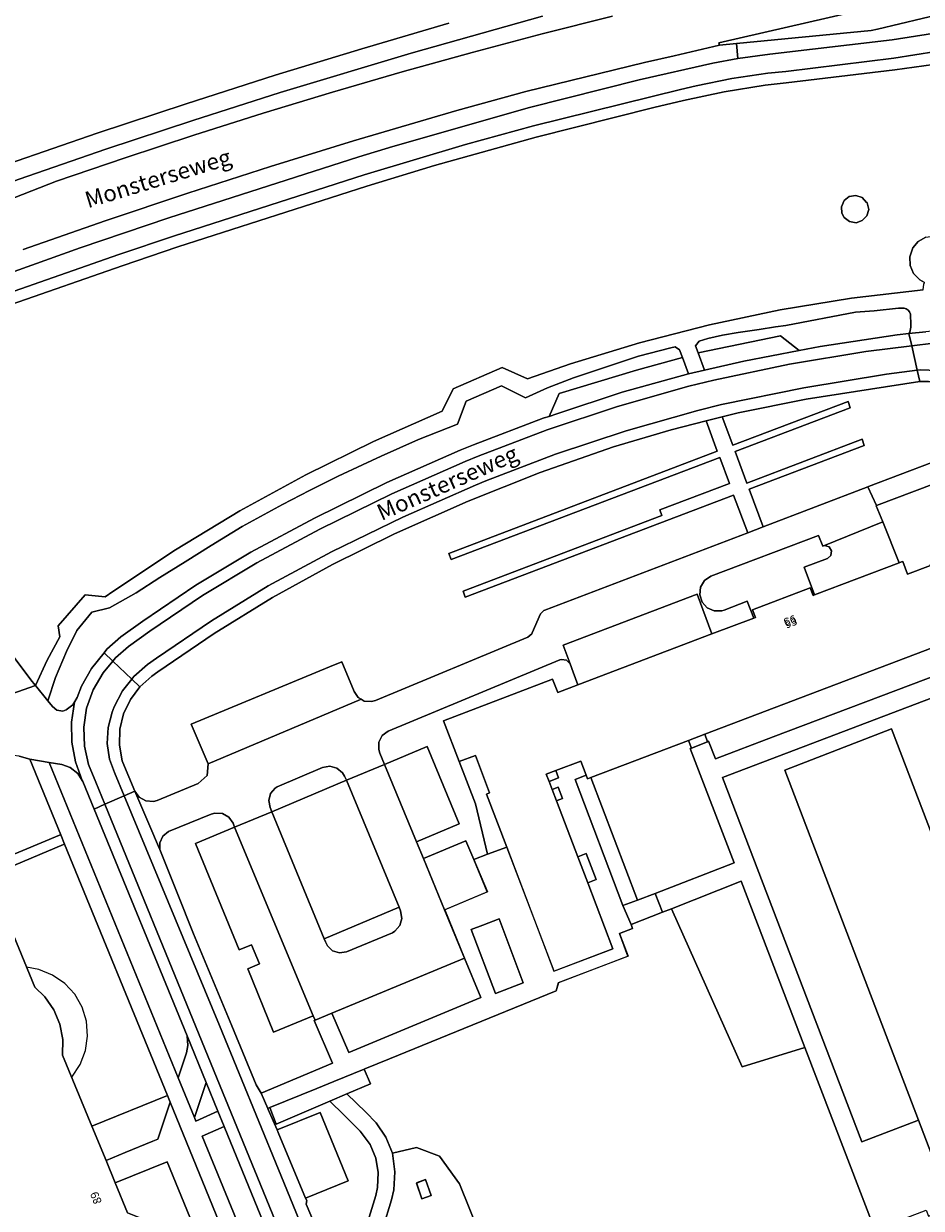
# Model space of a CAD drawing. Units: metres. Extents: x 72759 to 77980, y 449805 to 455659.
# Drawn here: x 74123 to 74233, y 451369 to 451514 of the extents above; entities that cross this region are included whole.
import ezdxf
from ezdxf.enums import TextEntityAlignment as Align

# ---------------------------------------------------------------- set-up
doc = ezdxf.new("R2010")
doc.units = ezdxf.units.M
doc.header["$MEASUREMENT"] = 0
for name, color, linetype, lineweight in [('Begroeid terreindeel_grasland overig_0', 7, 'Continuous', 0), ('Begroeid terreindeel_groenvoorziening_0', 7, 'Continuous', 0), ('Begroeid terreindeel_groenvoorziening_gras- en kruidachtigen_0', 7, 'Continuous', 0), ('Gebouwinstallatie_bordes_0', 7, 'Continuous', 0), ('Nummeraanduiding', 7, 'Continuous', 0), ('Nummeraanduidingreeks', 7, 'Continuous', 0), ('Onbegroeid terreindeel_erf_0', 7, 'Continuous', 0), ('Onbegroeid terreindeel_gesloten verharding_cementbeton_0', 7, 'Continuous', 0), ('Openbare ruimte label_Weg', 7, 'Continuous', 0), ('Pand_0', 7, 'Continuous', 0), ('Scheiding_0', 7, 'Continuous', 0), ('Waterdeel_0', 7, 'Continuous', 0), ('Wegdeel_gesloten verharding_0', 7, 'Continuous', 0), ('Wegdeel_gesloten verharding_asfalt_0', 7, 'Continuous', 0), ('Wegdeel_open verharding_0', 7, 'Continuous', 0), ('Wegdeel_open verharding_tegels_0', 7, 'Continuous', 0)]:
    doc.layers.add(name, color=color, linetype=linetype, lineweight=lineweight)

# ---------------------------------------------------------------- blocks, each defined once
blk = doc.blocks.new('BGT_lev_stadsdelen_Loosduinen_REALDWG_1_FMEBLOCK232')
at = {"layer": 'Wegdeel_open verharding_0'}
for points in [[(6.21, -1.17), (3.6, 5.28), (1.17, 8.65), (-1.61, 9.72), (-4.54, 9), (-4.27, 6.76), (-4.38, 4.56), (-4.66, 3.35), (-5.67, 0.02), (-6.16, -1.22), (-8.51, -7.23), (-8.24, -7.28), (-6.92, -7.11), (-6.72, -7.05), (0.39, -4.62), (1.79, -4.81), (3.09, -5.39), (4.17, -6.3), (4.96, -7.47), (5.19, -8.04), (5.51, -8.85), (6.16, -9.43), (6.66, -9.62), (8.05, -9.72), (8.51, -9.64), (6.68, -5.05)], [(-1.64, 5.38), (-0.51, 5.81), (0.18, 3.86), (-0.97, 3.46)]]:
    blk.add_lwpolyline(points, close=True, dxfattribs=at)
blk = doc.blocks.new('BGT_lev_stadsdelen_Loosduinen_REALDWG_1_FMEBLOCK1138')
at = {"layer": 'Begroeid terreindeel_groenvoorziening_0'}
for points in [[(29.718, 5.309), (38.329, 7.118), (47.013, 8.534), (55.752, 9.554), (55.825, 10.241), (55.91, 10.466), (55.335, 10.773), (54.58, 11.533), (54.152, 12.516), (54.112, 13.587), (54.471, 14.664), (55.126, 15.445), (56.074, 15.987), (57.153, 16.155), (58.22, 15.926), (58.275, 15.898), (58.315, 16.093), (60.026, 15.564), (60.353, 14.699), (61.758, 14.259), (62.252, 14.449), (62.325, 14.229), (62.716, 14.359), (70.814, 31.334), (69.205, 31.134), (68.418, 38.657), (64.164, 37.689), (63.983, 38.65), (60.099, 37.651), (56.996, 37.021), (52.294, 36.36), (39.034, 34.772), (36.512, 34.489), (31.499, 33.701), (26.541, 32.618), (22.943, 31.78), (8.616, 28.172), (-3.798, 24.689), (-12.024, 22.194), (-35.037, 14.793), (-41.826, 12.504), (-55.353, 7.778), (-68.811, 2.858), (-70.814, 2.073), (-70.563, 1.485), (-68.656, -3.136), (-56.261, -32.895), (-54.847, -35.387), (-52.952, -37.959), (-52.438, -38.597), (-52.39, -38.657), (-50.976, -35.551), (-49.444, -32.706), (-49.611, -31.386), (-46.333, -27.587), (-43.895, -27.834), (-42.978, -27.19), (-35.347, -22.106), (-27.502, -17.36), (-19.458, -12.96), (-11.229, -8.916), (-2.832, -5.234), (-1.507, -2.508), (4.442, 0.111), (7.543, -1.299), (12.788, 0.527), (21.199, 3.111)], [(45.783, 19.691), (46.107, 20.429), (46.743, 20.925), (47.537, 21.06), (48.301, 20.803), (48.852, 20.215), (48.902, 20.191), (48.925, 20.148), (49.104, 19.359), (48.888, 18.579), (48.33, 17.993), (47.561, 17.739), (46.764, 17.879), (46.127, 18.379), (45.847, 18.887)]]:
    blk.add_lwpolyline(points, close=True, dxfattribs=at)
blk = doc.blocks.new('BGT_lev_stadsdelen_Loosduinen_REALDWG_1_FMEBLOCK1693')
at = {"layer": 'Pand_0'}
for points in [[(16.2685, -0.8445), (16.5755, 0.8875), (16.4845, 2.6445), (16.0005, 4.3355), (15.1485, 5.8745), (13.9705, 7.1825), (12.5295, 8.1915), (10.9155, 8.8445), (9.4045, 12.5085), (8.2825, 15.2295), (6.5655, 19.3935), (2.9965, 28.0505), (3.0325, 29.9565), (2.6705, 31.8295), (1.9275, 33.5855), (0.8345, 35.1475), (-0.4085, 36.3335), (-5.9955, 49.9075), (-6.4685, 51.0565), (-9.4675, 58.3345), (-23.6535, 52.5345), (-21.9425, 48.3375), (-21.0805, 46.2225), (-14.8235, 31.0295), (-14.2805, 29.7125), (-14.1475, 29.3885), (-17.1965, 28.1395), (-14.4585, 21.5095), (-16.1775, 20.8015), (-17.4985, 20.2575), (-35.9255, 12.6705), (-29.5045, -2.8945), (-29.3955, -2.8475), (-25.7875, -1.2875), (-26.3165, 0.0565), (-25.9605, 0.2075), (-23.6685, 1.1755), (-10.7155, 6.6505), (-10.3695, 5.7525), (-10.8835, 5.5355), (-9.4675, 1.8515), (-8.7355, 1.9575), (-8.3175, -0.6795), (-7.5165, -3.4725), (-6.3695, -6.1295), (-4.8975, -8.6035), (-3.1255, -10.8525), (-3.7155, -11.3185), (-2.2995, -15.0025), (-1.7865, -14.7855), (-1.4405, -15.6835), (-17.0415, -22.2775), (-17.5595, -20.9305), (-21.2885, -22.5075), (-21.4005, -22.5545), (-15.3675, -37.2025), (-14.9865, -38.1275), (3.3565, -30.5705), (4.0755, -30.2745), (4.7435, -30.0175), (6.4465, -29.3605), (8.6045, -34.5295), (11.6595, -33.2865), (12.3615, -34.9855), (12.9265, -36.3545), (19.1435, -51.4045), (19.9975, -53.4735), (18.6185, -54.0385), (18.7355, -54.3235), (20.3775, -58.3345), (21.8815, -57.7255), (34.4475, -52.5545), (35.9255, -51.9305), (35.3355, -50.4395), (26.8925, -29.9295), (26.9115, -28.0085), (26.5335, -26.1245), (25.7745, -24.3605), (24.6675, -22.7895), (23.4875, -21.6585), (18.8965, -10.5165), (18.1755, -8.7655), (17.1175, -6.1975), (15.5795, -2.4635)], [(-17.9685, 26.4665), (-18.4315, 26.2755), (-18.2405, 25.8135), (-17.7785, 26.0035)], [(-16.4995, 22.8975), (-16.9615, 22.7065), (-16.7715, 22.2445), (-16.3095, 22.4345)], [(5.8075, -31.2885), (5.3455, -31.4795), (5.5355, -31.9415), (5.9985, -31.7505)], [(7.8715, -36.2995), (7.4085, -36.4905), (7.5995, -36.9525), (8.0615, -36.7615)]]:
    blk.add_lwpolyline(points, close=True, dxfattribs=at)
blk = doc.blocks.new('BGT_lev_stadsdelen_Loosduinen_REALDWG_1_FMEBLOCK1773')
at = {"layer": 'Wegdeel_open verharding_0'}
for points in [[(15.64, 18.92), (16.98, 19.43), (16.32, 21.16), (13.28, 20), (13.62, 19.1), (12.46, 18.65), (12.82, 17.69), (13.57, 17.98), (14.09, 16.61), (13.45, 16.37), (13.35, 16.31), (15.95, 9.49), (16.98, 9.89), (18.21, 6.71), (17.17, 6.3), (20.22, -1.71), (13.06, -4.45), (7.31, 10.67), (4.94, 9.83), (3.28, 9.17), (4.94, 5.21), (-0.26, 3.02), (2.16, -2.84), (4.16, -7.67), (-11.92, -14.35), (-14.01, -9.57), (-16.04, -10.41), (-16.16, -10.46), (-13.93, -15.67), (-22.62, -19.3), (-21.81, -21.16), (-21.57, -21.06), (-15.84, -18.73), (-13.76, -17.87), (-10.08, -16.37), (-10, -16.34), (-7, -15.12), (13.32, -6.84), (13.59, -5.84), (22.07, -2.6), (21.02, 0.15), (22.62, 0.76), (22.44, 1.24), (21.45, 3.54)], [(9.32, -5.87), (5.94, -7.16), (2.97, 0.63), (4.4, 1.17), (6.37, 1.93)]]:
    blk.add_lwpolyline(points, close=True, dxfattribs=at)

msp = doc.modelspace()

# ---------------------------------------------------------------- linework, layer by layer
at = {"layer": 'Begroeid terreindeel_grasland overig_0'}
for points in [[(74186.588, 451514.617), (74170.565, 451510.111), (74154.626, 451505.314), (74143.985, 451501.934), (74133.386, 451498.424), (74122.831, 451494.785), (74112.321, 451491.018), (74102.916, 451487.479), (74101.79, 451487.009), (74102.526, 451485.415), (74122.31, 451492.553), (74127.358, 451494.528), (74135.72, 451497.38), (74144.115, 451500.137), (74152.541, 451502.798), (74160.997, 451505.362), (74169.481, 451507.829), (74177.993, 451510.199), (74186.532, 451512.471), (74195.096, 451514.646)], [(74114.141, 451480.635), (74130.253, 451486.386), (74141.05, 451490.059), (74164.21, 451497.499), (74168.354, 451498.749), (74185.001, 451503.502), (74198.359, 451506.862), (74207.31, 451508.909), (74210.358, 451509.459), (74210.204, 451511.292), (74208.141, 451511.079), (74202.63, 451509.779), (74198.998, 451508.972), (74184.544, 451505.431), (74176.121, 451503.14), (74163.561, 451499.436), (74153.438, 451496.323), (74143.357, 451493.076), (74133.32, 451489.697), (74123.328, 451486.186)]]:
    msp.add_lwpolyline(points, dxfattribs=at)
at = {"layer": 'Begroeid terreindeel_groenvoorziening_0'}
for points in [[(74089.199, 451514.481), (74091.977, 451507.255), (74098.651, 451490.985), (74098.739, 451491.015), (74099.364, 451489.655), (74100.105, 451488.749), (74110.794, 451492.754), (74121.532, 451496.625), (74132.317, 451500.361), (74143.149, 451503.961), (74154.025, 451507.425), (74164.583, 451510.665), (74175.178, 451513.784)], [(74227.059, 451366.779), (74218.536, 451389.004), (74210.881, 451386.624), (74202.274, 451405.887), (74201.174, 451405.454), (74197.356, 451403.97), (74197.54, 451403.488), (74195.942, 451402.876), (74196.99, 451400.13), (74188.507, 451396.881), (74188.242, 451395.89), (74167.923, 451387.607), (74164.923, 451386.384), (74164.842, 451386.351), (74165.609, 451384.57), (74162.741, 451383.334), (74165.068, 451381.099), (74166.309, 451379.804), (74167.483, 451378.047), (74168.306, 451376.1), (74171.245, 451376.818), (74174.023, 451375.742), (74176.452, 451372.374), (74179.061, 451365.927)]]:
    msp.add_lwpolyline(points, dxfattribs=at)
for points in [[(74229.786, 451475.794), (74231.217, 451475.955), (74231.302, 451476.123), (74231.431, 451476.751), (74231.455, 451477.042), (74231.413, 451478.318), (74231.284, 451478.603), (74231.133, 451478.826), (74230.875, 451478.992), (74230.631, 451479.047), (74229.935, 451479.071), (74226.992, 451478.745), (74224.719, 451478.572), (74216.201, 451476.947), (74214.955, 451476.776), (74212.967, 451476.472), (74210.406, 451476.097), (74208.492, 451475.766), (74206.72, 451475.34), (74205.674, 451475.015), (74205.21, 451474.458), (74205.524, 451473.603), (74215.586, 451475.665), (74217.838, 451473.889), (74220.411, 451474.387)], [(74187.393, 451465.862), (74188.621, 451468.641), (74198.04, 451471.517), (74203.624, 451473.028), (74203.25, 451473.985), (74202.738, 451474.354), (74202.227, 451474.216), (74198.276, 451473.206), (74193.153, 451471.484), (74190.365, 451470.576), (74187.183, 451469.331), (74184.518, 451468.149), (74181.584, 451469.59), (74177.265, 451467.709), (74176.226, 451464.915), (74171.475, 451463.044), (74166.938, 451461.045), (74164.632, 451459.951), (74161.685, 451458.581), (74158.211, 451456.827), (74154.901, 451455.117), (74152.208, 451453.665), (74150.007, 451452.437), (74146.208, 451450.152), (74143.05, 451448.14), (74139.954, 451446.25), (74137.07, 451444.365), (74133.813, 451442.543), (74131.685, 451442.037), (74129.849, 451439.777), (74128.608, 451437.244), (74127.239, 451434.062), (74126.323, 451431.199), (74126.873, 451430.516), (74127.427, 451430.068), (74128.162, 451429.951), (74128.556, 451430.107), (74129.367, 451430.728), (74129.595, 451431.119), (74129.881, 451431.611), (74130.429, 451432.989), (74131.629, 451435.142), (74133.16, 451437.072), (74133.499, 451437.498), (74135.209, 451438.999), (74137.877, 451440.939), (74144.351, 451445.296), (74151.046, 451449.314), (74158.784, 451453.485), (74167.599, 451457.804), (74176.557, 451461.745), (74178.167, 451462.41), (74186.649, 451465.65), (74186.795, 451465.698)], [(74240.917, 451465.254), (74239.95, 451466.827), (74238.668, 451468.155), (74237.13, 451469.177), (74235.409, 451469.846), (74233.584, 451470.128), (74232.537, 451470.112), (74218.69, 451467.969), (74210.424, 451466.306), (74208.463, 451465.814), (74209.765, 451462.364), (74223.807, 451467.681), (74224.07, 451466.928), (74210.045, 451461.612), (74211.473, 451457.738), (74225.495, 451463.094), (74225.773, 451462.341), (74211.743, 451457.006), (74213.454, 451452.41), (74226.223, 451457.291), (74226.305, 451457.322), (74241.704, 451463.193)], [(74211.59, 451451.7), (74209.854, 451456.289), (74177.17, 451443.838), (74176.898, 451444.576), (74201.118, 451453.813), (74200.87, 451454.483), (74209.353, 451457.696), (74208.162, 451460.877), (74175.458, 451448.431), (74175.153, 451449.171), (74207.865, 451461.647), (74206.497, 451465.32), (74202.246, 451464.253), (74195.221, 451462.154), (74186.305, 451459.045), (74177.529, 451455.562), (74168.908, 451451.71), (74168.481, 451451.507), (74160.995, 451447.836), (74153.693, 451443.81), (74146.593, 451439.439), (74139.711, 451434.733), (74139.006, 451434.223), (74137.545, 451432.943), (74136.377, 451431.392), (74135.55, 451429.635), (74135.1, 451427.746), (74135.046, 451425.805), (74135.389, 451423.893), (74135.446, 451423.703), (74136.898, 451420.201), (74137.451, 451419.462), (74138.263, 451419.023), (74139.184, 451418.964), (74139.619, 451419.078), (74144.647, 451421.13), (74145.734, 451422.119), (74145.837, 451423.532), (74143.778, 451428.379), (74160.646, 451435.341), (74162.151, 451435.983), (74163.646, 451432.368), (74164.121, 451431.636), (74164.495, 451431.413), (74164.87, 451431.189), (74165.739, 451431.118), (74166.248, 451431.267), (74184.786, 451438.962), (74185.267, 451439.376), (74185.329, 451439.494), (74186.331, 451441.832), (74186.718, 451442.23), (74186.856, 451442.281)], [(74239.009, 451459.453), (74227.247, 451455.004), (74227.221, 451454.994), (74228.019, 451453.012), (74230.02, 451448.041), (74230.299, 451448.147), (74230.449, 451448.204), (74231.042, 451446.643), (74233.828, 451447.701), (74233.789, 451447.804), (74234.088, 451447.918), (74234.248, 451447.497), (74236.102, 451448.241), (74235.938, 451449.88), (74242.359, 451450.601)], [(74190.888, 451433.167), (74190.309, 451434.709), (74189.928, 451435.724), (74189.494, 451436.16), (74188.886, 451436.247), (74188.704, 451436.195), (74167.766, 451427.514), (74167.055, 451426.975), (74166.647, 451426.183), (74166.622, 451425.291), (74166.763, 451424.85), (74167.32, 451423.472), (74172.513, 451425.638), (74176.413, 451416.248), (74171.21, 451414.043), (74172.072, 451412.003), (74177.242, 451414.18), (74178.2, 451411.891), (74179.863, 451412.552), (74178.423, 451418.687), (74176.414, 451423.81), (74174.507, 451428.789), (74187.809, 451433.859), (74188.429, 451432.233)], [(74124.118, 451424.122), (74122.818, 451424.471), (74121.437, 451424.642), (74120.23, 451424.464), (74120.04, 451424.428), (74118.898, 451424.212), (74115.248, 451419.107), (74115.657, 451418.334), (74118.656, 451411.056), (74118.768, 451411.102), (74127.757, 451414.851), (74127.888, 451414.905)], [(74131.943, 451418.038), (74130.572, 451421.381), (74130.493, 451421.508), (74129.954, 451422.374), (74129.039, 451423.102), (74128.011, 451423.469), (74126.487, 451423.725), (74142.206, 451385.291), (74143.218, 451388.334), (74143.389, 451389.218), (74143.272, 451390.42)], [(74162.681, 451421.551), (74162.469, 451422.028), (74162.229, 451422.438), (74161.542, 451423.021), (74160.671, 451423.254), (74159.785, 451423.092), (74154.24, 451420.757), (74153.993, 451420.597), (74153.431, 451419.924), (74153.222, 451419.072), (74153.407, 451418.215), (74153.585, 451417.709)], [(74192.48, 451421.878), (74192.059, 451421.718), (74191.894, 451422.152), (74190.555, 451421.646), (74196.372, 451406.266), (74198.165, 451406.95)], [(74158.754, 451392.263), (74158.883, 451392.317), (74158.649, 451392.842), (74153.813, 451390.846), (74150.67, 451398.578), (74152.096, 451399.197), (74151.125, 451401.51), (74149.632, 451400.875), (74144.292, 451413.828), (74149.074, 451415.823), (74148.886, 451416.314), (74148.362, 451417.043), (74147.575, 451417.476), (74146.679, 451417.529), (74146.228, 451417.401), (74141.021, 451415.283), (74140.334, 451414.728), (74139.958, 451413.929), (74139.966, 451413.101), (74142.085, 451407.817), (74144.073, 451402.842), (74148.724, 451391.616), (74151.711, 451384.436), (74152.296, 451383.429), (74160.988, 451387.059)], [(74128.357, 451413.759), (74128.218, 451413.701), (74119.25, 451409.958), (74119.129, 451409.907), (74124.716, 451396.333), (74125.959, 451395.147), (74127.052, 451393.585), (74127.795, 451391.829), (74128.157, 451389.956), (74128.121, 451388.05), (74131.69, 451379.393), (74140.877, 451383.151)], [(74169.294, 451405.618), (74169.127, 451406.081), (74159.985, 451402.214), (74160.147, 451401.853), (74160.376, 451401.373), (74161.01, 451400.77), (74161.845, 451400.507), (74162.71, 451400.638), (74168.286, 451402.958), (74168.585, 451403.144), (74169.185, 451403.835), (74169.437, 451404.714)], [(74145.609, 451384.723), (74144.176, 451380.475), (74144.365, 451380.013), (74147.046, 451381.22)], [(74160.679, 451382.446), (74154.141, 451379.628), (74153.347, 451381.663), (74153.106, 451381.565), (74153.166, 451381.427), (74154.253, 451378.956), (74159.476, 451381.085), (74162.887, 451372.756), (74157.72, 451370.649), (74157.853, 451370.331), (74157.796, 451369.892), (74161.395, 451361.351), (74162.114, 451360.65), (74162.438, 451360.484), (74164.83, 451366.603), (74165.291, 451367.771), (74166.255, 451370.964), (74166.479, 451371.938), (74166.574, 451373.736), (74166.272, 451375.511), (74165.586, 451377.176), (74164.36, 451378.777), (74162.389, 451380.79)], [(74147.803, 451379.344), (74145.1, 451378.184), (74155.05, 451353.957), (74157.765, 451355.048)], [(74134.529, 451372.508), (74136.04, 451368.844), (74137.654, 451368.191), (74139.095, 451367.182), (74140.273, 451365.874), (74141.125, 451364.335), (74141.609, 451362.644), (74141.7, 451360.887), (74141.393, 451359.155), (74140.704, 451357.536), (74142.242, 451353.802), (74148.505, 451356.407), (74140.837, 451375.07)]]:
    msp.add_lwpolyline(points, close=True, dxfattribs=at)
at = {"layer": 'Begroeid terreindeel_groenvoorziening_gras- en kruidachtigen_0'}
for points in [[(74235.094, 451434.567), (74235.181, 451434.6), (74237.435, 451435.456), (74239.525, 451436.249), (74236.78, 451443.619), (74236.616, 451443.559), (74235.85, 451443.278), (74237.005, 451440.235), (74236.703, 451440.123), (74236.665, 451440.226), (74233.865, 451439.183), (74234.383, 451437.822), (74234.033, 451437.689), (74206.344, 451427.153), (74206.68, 451426.234), (74206.81, 451426.284), (74207.63, 451424.163), (74214.685, 451426.827)], [(74235.949, 451432.309), (74208.517, 451421.878), (74225.484, 451377.489), (74232.372, 451380.119), (74216.103, 451422.759), (74229.084, 451427.799), (74250.065, 451372.884), (74266.342, 451378.935), (74254.985, 451408.382), (74246.895, 451429.655), (74242.152, 451427.65), (74259.242, 451381.56), (74255.591, 451379.956)], [(74204.719, 451425.469), (74204.358, 451426.398), (74192.48, 451421.878), (74198.165, 451406.95), (74200.293, 451407.761), (74209.904, 451411.495), (74204.558, 451425.406)], [(74202.274, 451405.887), (74210.881, 451386.624), (74218.536, 451389.004), (74210.777, 451409.233)]]:
    msp.add_lwpolyline(points, close=True, dxfattribs=at)
at = {"layer": 'Gebouwinstallatie_bordes_0'}
msp.add_lwpolyline([(74220.717, 451450.072), (74220.196, 451451.368), (74207.096, 451446.395), (74206.324, 451445.863), (74205.841, 451445.06), (74205.732, 451444.13), (74206.016, 451443.237), (74206.643, 451442.54), (74207.502, 451442.165), (74208.439, 451442.177), (74208.688, 451442.25), (74211.508, 451443.35), (74212.306, 451441.301), (74212.517, 451441.381), (74212.16, 451442.313), (74219.171, 451444.983), (74219.527, 451444.048), (74219.723, 451444.123), (74218.442, 451447.497), (74221.299, 451448.567), (74221.715, 451448.941), (74221.788, 451449.495), (74221.483, 451449.964), (74220.946, 451450.122)], close=True, dxfattribs=at)
at = {"layer": 'Onbegroeid terreindeel_erf_0'}
for points in [[(74220.717, 451450.072), (74220.196, 451451.368), (74207.096, 451446.395), (74206.324, 451445.863), (74205.841, 451445.06), (74205.732, 451444.13), (74206.016, 451443.237), (74206.643, 451442.54), (74207.502, 451442.165), (74208.439, 451442.177), (74208.688, 451442.25), (74211.508, 451443.35), (74212.306, 451441.301), (74212.517, 451441.381), (74212.16, 451442.313), (74219.171, 451444.983), (74219.527, 451444.048), (74219.723, 451444.123), (74218.442, 451447.497), (74221.299, 451448.567), (74221.715, 451448.941), (74221.788, 451449.495), (74221.483, 451449.964), (74220.946, 451450.122)], [(74206.344, 451427.153), (74204.358, 451426.398), (74204.719, 451425.469), (74206.68, 451426.234)], [(74179.764, 451419.867), (74180.138, 451420.01), (74178.394, 451424.568), (74176.414, 451423.81), (74178.423, 451418.687), (74179.863, 451412.552), (74182.224, 451413.397)], [(74188.196, 451422.73), (74187.028, 451422.286), (74187.374, 451421.38), (74188.541, 451421.825)], [(74188.491, 451420.706), (74187.743, 451420.413), (74188.269, 451419.034), (74188.369, 451419.093), (74189.012, 451419.333)], [(74191.897, 451412.617), (74190.872, 451412.212), (74192.086, 451409.03), (74193.129, 451409.438)]]:
    msp.add_lwpolyline(points, close=True, dxfattribs=at)
at = {"layer": 'Onbegroeid terreindeel_gesloten verharding_cementbeton_0'}
msp.add_lwpolyline([(74226.056, 451491.943), (74225.505, 451492.531), (74224.741, 451492.788), (74223.947, 451492.653), (74223.311, 451492.157), (74222.987, 451491.419), (74223.051, 451490.615), (74223.331, 451490.107), (74223.968, 451489.607), (74224.765, 451489.467), (74225.534, 451489.721), (74226.092, 451490.307), (74226.308, 451491.087), (74226.129, 451491.876), (74226.106, 451491.919)], close=True, dxfattribs=at)
at = {"layer": 'Pand_0'}
msp.add_lwpolyline([(74233.828, 451447.701), (74231.042, 451446.643), (74230.449, 451448.204), (74230.299, 451448.147), (74230.02, 451448.041), (74219.723, 451444.123), (74219.527, 451444.048), (74219.171, 451444.983), (74212.16, 451442.313), (74212.517, 451441.381), (74212.306, 451441.301), (74207.213, 451439.367), (74190.888, 451433.167), (74188.429, 451432.233), (74187.809, 451433.859), (74174.507, 451428.789), (74176.414, 451423.81), (74178.394, 451424.568), (74180.138, 451420.01), (74179.764, 451419.867), (74182.224, 451413.397), (74187.975, 451398.273), (74195.143, 451401.018), (74192.086, 451409.03), (74190.872, 451412.212), (74188.269, 451419.034), (74187.743, 451420.413), (74187.374, 451421.38), (74187.028, 451422.286), (74188.196, 451422.73), (74191.234, 451423.886), (74191.894, 451422.152), (74192.059, 451421.718), (74192.48, 451421.878), (74204.358, 451426.398), (74206.344, 451427.153), (74234.033, 451437.689)], dxfattribs=at)
msp.add_lwpolyline([(74181.292, 451404.656), (74179.316, 451403.899), (74177.891, 451403.353), (74180.862, 451395.567), (74184.236, 451396.851)], close=True, dxfattribs=at)
at = {"layer": 'Scheiding_0'}
for p, q in [((74125.218, 451398.491), (74123.714, 451398.768)), ((74126.889, 451397.816), (74125.218, 451398.491)), ((74128.37, 451396.79), (74126.889, 451397.816)), ((74129.59, 451395.463), (74128.37, 451396.79)), ((74130.488, 451393.9), (74129.59, 451395.463)), ((74131.02, 451392.179), (74130.488, 451393.9)), ((74131.16, 451390.382), (74131.02, 451392.179)), ((74130.902, 451388.599), (74131.16, 451390.382)), ((74130.258, 451386.916), (74130.902, 451388.599)), ((74129.227, 451385.367), (74130.258, 451386.916))]:
    msp.add_line(p, q, dxfattribs=at)
at = {"layer": 'Waterdeel_0'}
msp.add_lwpolyline([(74232.372, 451380.119), (74236.141, 451370.241), (74236.409, 451369.521), (74236.94, 451368.097), (74237.028, 451367.861), (74250.065, 451372.884), (74229.084, 451427.799), (74216.103, 451422.759)], close=True, dxfattribs=at)
at = {"layer": 'Wegdeel_gesloten verharding_0'}
for points in [[(74233.278, 451487.715), (74232.33, 451487.173), (74231.675, 451486.392), (74231.316, 451485.315), (74231.356, 451484.244), (74231.784, 451483.261), (74232.539, 451482.501), (74233.114, 451482.194)], [(74232.956, 451481.282), (74224.217, 451480.262), (74215.533, 451478.846), (74206.922, 451477.037), (74198.403, 451474.839), (74189.992, 451472.255), (74184.747, 451470.429), (74181.646, 451471.839), (74175.697, 451469.22), (74174.372, 451466.494), (74165.975, 451462.812), (74157.746, 451458.768), (74149.702, 451454.368), (74141.857, 451449.622), (74134.226, 451444.538), (74133.309, 451443.894), (74130.871, 451444.141), (74127.593, 451440.342), (74127.76, 451439.022), (74126.228, 451436.177), (74124.814, 451433.071), (74126.323, 451431.199), (74127.239, 451434.062), (74128.608, 451437.244), (74129.849, 451439.777), (74131.685, 451442.037), (74133.813, 451442.543), (74137.07, 451444.365), (74139.954, 451446.25), (74143.05, 451448.14), (74146.208, 451450.152), (74150.007, 451452.437), (74152.208, 451453.665), (74154.901, 451455.117), (74158.211, 451456.827), (74161.685, 451458.581), (74164.632, 451459.951), (74166.938, 451461.045), (74171.475, 451463.044), (74176.226, 451464.915), (74177.265, 451467.709), (74181.584, 451469.59), (74184.518, 451468.149), (74187.183, 451469.331), (74190.365, 451470.576), (74193.153, 451471.484), (74198.276, 451473.206), (74202.227, 451474.216), (74202.738, 451474.354), (74203.25, 451473.985), (74203.624, 451473.028), (74204.355, 451471.056), (74206.321, 451471.501), (74205.524, 451473.603), (74205.21, 451474.458), (74205.674, 451475.015), (74206.72, 451475.34), (74208.492, 451475.766), (74210.406, 451476.097), (74212.967, 451476.472), (74214.955, 451476.776), (74216.201, 451476.947), (74224.719, 451478.572), (74226.992, 451478.745), (74229.935, 451479.071), (74230.631, 451479.047), (74230.875, 451478.992), (74231.133, 451478.826), (74231.284, 451478.603), (74231.413, 451478.318), (74231.455, 451477.042), (74231.431, 451476.751), (74231.302, 451476.123), (74231.217, 451475.955), (74233.255, 451476.183)], [(74122.818, 451424.471), (74124.118, 451424.122), (74126.487, 451423.725), (74128.011, 451423.469), (74129.039, 451423.102), (74129.954, 451422.374), (74130.493, 451421.508), (74129.676, 451423.801), (74129.244, 451426.196), (74129.21, 451428.63), (74129.575, 451431.036), (74129.595, 451431.119), (74129.367, 451430.728), (74128.556, 451430.107), (74128.162, 451429.951), (74127.427, 451430.068), (74126.873, 451430.516), (74126.323, 451431.199), (74124.814, 451433.071), (74119.014, 451431.071)], [(74161.395, 451361.351), (74157.796, 451369.892), (74157.853, 451370.331), (74157.72, 451370.649), (74154.391, 451378.642), (74154.253, 451378.956), (74153.166, 451381.427), (74153.106, 451381.565), (74152.296, 451383.429), (74151.711, 451384.436), (74148.724, 451391.616), (74144.073, 451402.842), (74142.085, 451407.817), (74139.966, 451413.101), (74139.924, 451413.207), (74138.61, 451416.249), (74136.898, 451420.201), (74135.621, 451419.644), (74147.222, 451391.653), (74154.415, 451374.103), (74160.932, 451358.262)]]:
    msp.add_lwpolyline(points, dxfattribs=at)
for points in [[(74151.791, 451448.012), (74159.47, 451452.151), (74168.231, 451456.443), (74177.161, 451460.372), (74178.721, 451461.016), (74187.153, 451464.237), (74195.719, 451467.082), (74204.402, 451469.544), (74207.456, 451470.3), (74216.669, 451472.236), (74225.955, 451473.779), (74231.55, 451474.48), (74231.217, 451475.955), (74229.786, 451475.794), (74220.411, 451474.387), (74217.838, 451473.889), (74211.104, 451472.586), (74206.321, 451471.501), (74204.355, 451471.056), (74196.28, 451468.817), (74188.32, 451466.195), (74187.393, 451465.862), (74186.795, 451465.698), (74186.649, 451465.65), (74178.167, 451462.41), (74176.557, 451461.745), (74167.599, 451457.804), (74158.784, 451453.485), (74151.046, 451449.314), (74144.351, 451445.296), (74137.877, 451440.939), (74135.209, 451438.999), (74133.499, 451437.498), (74133.16, 451437.072), (74134.246, 451436.05), (74134.577, 451436.448), (74136.149, 451437.828), (74138.737, 451439.71), (74145.156, 451444.03)], [(74234.333, 451476.304), (74233.255, 451476.183), (74231.217, 451475.955), (74231.55, 451474.48), (74234.187, 451474.81), (74236.413, 451474.536), (74238.554, 451473.872), (74240.545, 451472.838), (74242.32, 451471.468), (74243.824, 451469.805), (74245.014, 451467.893), (74247.039, 451462.547), (74248.389, 451463.071), (74247.503, 451465.39), (74246.218, 451468.797), (74245.027, 451470.712), (74243.343, 451472.574), (74241.355, 451474.107), (74239.126, 451475.265), (74236.729, 451476.008)], [(74188.146, 451461.253), (74196.757, 451464.118), (74205.486, 451466.602), (74208.395, 451467.334), (74218.395, 451469.365), (74228.467, 451471.002), (74232.222, 451471.506), (74231.55, 451474.48), (74225.955, 451473.779), (74216.669, 451472.236), (74207.456, 451470.3), (74204.402, 451469.544), (74195.719, 451467.082), (74187.153, 451464.237), (74178.721, 451461.016), (74177.161, 451460.372), (74168.231, 451456.443), (74159.47, 451452.151), (74151.791, 451448.012), (74145.156, 451444.03), (74138.737, 451439.71), (74136.149, 451437.828), (74134.577, 451436.448), (74134.246, 451436.05), (74136.564, 451433.867), (74136.807, 451434.175), (74138.47, 451435.639), (74139.545, 451436.417), (74146.247, 451440.981), (74153.166, 451445.208), (74160.861, 451449.354), (74169.554, 451453.605), (74178.414, 451457.493), (74179.67, 451458.01)], [(74242.32, 451471.468), (74240.545, 451472.838), (74238.554, 451473.872), (74236.413, 451474.536), (74234.187, 451474.81), (74231.55, 451474.48), (74232.222, 451471.506), (74232.641, 451471.562), (74234.644, 451471.455), (74236.587, 451470.954), (74238.392, 451470.078), (74239.988, 451468.863), (74241.312, 451467.355), (74242.312, 451465.616), (74242.737, 451464.495), (74243.935, 451461.343), (74247.039, 451462.547), (74245.014, 451467.893), (74243.824, 451469.805)], [(74108.548, 451468.592), (74106.641, 451473.213), (74106.39, 451473.801), (74106.054, 451473.669), (74106.172, 451473.385), (74102.044, 451471.708), (74111.362, 451449.393), (74111.617, 451448.782), (74112.147, 451447.514), (74112.499, 451446.67), (74114.115, 451442.8), (74114.508, 451441.859), (74114.916, 451440.882), (74119.014, 451431.071), (74124.814, 451433.071), (74124.766, 451433.131), (74124.252, 451433.769), (74122.357, 451436.341), (74120.943, 451438.833)], [(74195.221, 451462.154), (74202.246, 451464.253), (74206.497, 451465.32), (74208.463, 451465.814), (74210.424, 451466.306), (74218.69, 451467.969), (74232.537, 451470.112), (74232.222, 451471.506), (74228.467, 451471.002), (74218.395, 451469.365), (74208.395, 451467.334), (74205.486, 451466.602), (74196.757, 451464.118), (74188.146, 451461.253), (74179.67, 451458.01), (74178.414, 451457.493), (74169.554, 451453.605), (74160.861, 451449.354), (74153.166, 451445.208), (74146.247, 451440.981), (74139.545, 451436.417), (74138.47, 451435.639), (74136.807, 451434.175), (74136.564, 451433.867), (74137.545, 451432.943), (74139.006, 451434.223), (74139.711, 451434.733), (74146.593, 451439.439), (74153.693, 451443.81), (74160.995, 451447.836), (74168.481, 451451.507), (74168.908, 451451.71), (74177.529, 451455.562), (74186.305, 451459.045)], [(74232.641, 451471.562), (74232.222, 451471.506), (74232.537, 451470.112), (74233.584, 451470.128), (74235.409, 451469.846), (74237.13, 451469.177), (74238.668, 451468.155), (74239.95, 451466.827), (74240.917, 451465.254), (74241.704, 451463.193), (74242.608, 451460.828), (74243.935, 451461.343), (74242.737, 451464.495), (74242.312, 451465.616), (74241.312, 451467.355), (74239.988, 451468.863), (74238.392, 451470.078), (74236.587, 451470.954), (74234.644, 451471.455)], [(74131.011, 451430.308), (74131.85, 451432.545), (74133.05, 451434.611), (74134.246, 451436.05), (74133.16, 451437.072), (74131.629, 451435.142), (74130.429, 451432.989), (74129.881, 451431.611), (74129.595, 451431.119), (74129.575, 451431.036), (74129.21, 451428.63), (74129.244, 451426.196), (74129.676, 451423.801), (74130.493, 451421.508), (74130.572, 451421.381), (74131.943, 451418.038), (74133.267, 451418.616), (74132.157, 451421.327), (74131.286, 451423.461), (74130.797, 451425.714), (74130.704, 451428.017)], [(74134.141, 451429.829), (74134.393, 451430.479), (74135.433, 451432.436), (74136.564, 451433.867), (74134.246, 451436.05), (74133.05, 451434.611), (74131.85, 451432.545), (74131.011, 451430.308), (74130.704, 451428.017), (74130.797, 451425.714), (74131.286, 451423.461), (74132.157, 451421.327), (74133.267, 451418.616), (74135.621, 451419.644), (74134.44, 451422.493), (74133.85, 451424.109), (74133.55, 451426.022), (74133.648, 451427.956)], [(74137.545, 451432.943), (74136.564, 451433.867), (74135.433, 451432.436), (74134.393, 451430.479), (74134.141, 451429.829), (74133.648, 451427.956), (74133.55, 451426.022), (74133.85, 451424.109), (74134.44, 451422.493), (74135.621, 451419.644), (74136.898, 451420.201), (74135.446, 451423.703), (74135.389, 451423.893), (74135.046, 451425.805), (74135.1, 451427.746), (74135.55, 451429.635), (74136.377, 451431.392)], [(74147.222, 451391.653), (74135.621, 451419.644), (74133.267, 451418.616), (74144.766, 451390.536), (74167.957, 451333.883), (74170.58, 451327.303), (74172.908, 451321.59), (74173.685, 451319.631), (74174.085, 451318.656), (74174.448, 451317.687), (74174.538, 451317.381), (74174.666, 451317.427), (74177.543, 451318.46), (74177.471, 451318.549), (74177.108, 451319.082), (74176.835, 451319.511), (74176.584, 451319.91), (74176.357, 451320.455), (74163.074, 451353.051), (74160.932, 451358.262), (74154.415, 451374.103)], [(74144.766, 451390.536), (74133.267, 451418.616), (74131.943, 451418.038), (74143.272, 451390.42), (74145.609, 451384.723), (74147.046, 451381.22), (74147.803, 451379.344), (74157.765, 451355.048), (74158.48, 451353.261), (74160.838, 451347.495), (74162.855, 451342.563), (74173.33, 451316.947), (74174.538, 451317.381), (74174.448, 451317.687), (74174.085, 451318.656), (74173.685, 451319.631), (74172.908, 451321.59), (74170.58, 451327.303), (74167.957, 451333.883)], [(74172.34, 451372.905), (74171.212, 451372.477), (74171.876, 451370.557), (74173.026, 451370.955)]]:
    msp.add_lwpolyline(points, close=True, dxfattribs=at)
at = {"layer": 'Wegdeel_gesloten verharding_asfalt_0'}
for points in [[(74123.328, 451486.186), (74133.32, 451489.697), (74143.357, 451493.076), (74153.438, 451496.323), (74163.561, 451499.436), (74176.121, 451503.14), (74184.544, 451505.431), (74198.998, 451508.972), (74202.63, 451509.779), (74208.141, 451511.079), (74208.071, 451511.384), (74240.415, 451518.857)], [(74175.178, 451513.784), (74164.583, 451510.665), (74154.025, 451507.425), (74143.149, 451503.961), (74132.317, 451500.361), (74121.532, 451496.625), (74110.794, 451492.754), (74100.105, 451488.749), (74096.499, 451487.372), (74093.888, 451486.33), (74094.838, 451484.292), (74097.055, 451485.176), (74101.031, 451486.751), (74101.79, 451487.009), (74102.916, 451487.479), (74112.321, 451491.018), (74122.831, 451494.785), (74133.386, 451498.424), (74143.985, 451501.934), (74154.626, 451505.314), (74170.565, 451510.111), (74186.588, 451514.617)], [(74195.096, 451514.646), (74186.532, 451512.471), (74177.993, 451510.199), (74169.481, 451507.829), (74160.997, 451505.362), (74152.541, 451502.798), (74144.115, 451500.137), (74135.72, 451497.38), (74127.358, 451494.528), (74122.31, 451492.553)], [(74236.147, 451512.849), (74229.186, 451511.749), (74214.28, 451509.991), (74210.358, 451509.459), (74207.31, 451508.909), (74198.359, 451506.862), (74185.001, 451503.502), (74168.354, 451498.749), (74164.21, 451497.499), (74141.05, 451490.059), (74130.253, 451486.386), (74114.141, 451480.635)], [(74121.41, 451480.827), (74134.958, 451485.581), (74141.757, 451487.885), (74164.836, 451495.294), (74177.198, 451498.993), (74185.492, 451501.278), (74203.392, 451505.683), (74205.305, 451506.152), (74209.641, 451507.033), (74214.019, 451507.674), (74216.219, 451507.903), (74229.373, 451509.492), (74237.038, 451510.748)]]:
    msp.add_lwpolyline(points, dxfattribs=at)
msp.add_lwpolyline([(74241, 451516.295), (74240.415, 451518.857), (74208.071, 451511.384), (74208.141, 451511.079), (74210.204, 451511.292), (74226.598, 451512.875), (74227.388, 451513.033)], close=True, dxfattribs=at)
at = {"layer": 'Wegdeel_open verharding_0'}
for points in [[(74217.838, 451473.889), (74215.586, 451475.665), (74205.524, 451473.603), (74206.321, 451471.501), (74211.104, 451472.586)], [(74204.355, 451471.056), (74203.624, 451473.028), (74198.04, 451471.517), (74188.621, 451468.641), (74187.393, 451465.862), (74188.32, 451466.195), (74196.28, 451468.817)], [(74210.045, 451461.612), (74224.07, 451466.928), (74223.807, 451467.681), (74209.765, 451462.364), (74208.463, 451465.814), (74206.497, 451465.32), (74207.865, 451461.647), (74175.153, 451449.171), (74175.458, 451448.431), (74208.162, 451460.877), (74209.353, 451457.696), (74200.87, 451454.483), (74201.118, 451453.813), (74176.898, 451444.576), (74177.17, 451443.838), (74209.854, 451456.289), (74211.59, 451451.7), (74213.454, 451452.41), (74211.743, 451457.006), (74225.773, 451462.341), (74225.495, 451463.094), (74211.473, 451457.738)], [(74239.009, 451459.453), (74240.856, 451460.15), (74242.608, 451460.828), (74241.704, 451463.193), (74226.305, 451457.322), (74226.223, 451457.291), (74227.247, 451455.004)], [(74167.055, 451426.975), (74167.766, 451427.514), (74188.704, 451436.195), (74188.886, 451436.247), (74189.494, 451436.16), (74189.928, 451435.724), (74189.073, 451438), (74205.4, 451444.198), (74207.213, 451439.367), (74212.306, 451441.301), (74211.508, 451443.35), (74208.688, 451442.25), (74208.439, 451442.177), (74207.502, 451442.165), (74206.643, 451442.54), (74206.016, 451443.237), (74205.732, 451444.13), (74205.841, 451445.06), (74206.324, 451445.863), (74207.096, 451446.395), (74220.196, 451451.368), (74220.717, 451450.072), (74228.019, 451453.012), (74227.221, 451454.994), (74227.247, 451455.004), (74226.223, 451457.291), (74213.454, 451452.41), (74211.59, 451451.7), (74186.856, 451442.281), (74186.718, 451442.23), (74186.331, 451441.832), (74185.329, 451439.494), (74185.267, 451439.376), (74184.786, 451438.962), (74166.248, 451431.267), (74165.739, 451431.118), (74164.87, 451431.189), (74164.495, 451431.413), (74164.395, 451431.364), (74145.837, 451423.532), (74145.734, 451422.119), (74144.647, 451421.13), (74139.619, 451419.078), (74139.184, 451418.964), (74138.263, 451419.023), (74137.451, 451419.462), (74136.898, 451420.201), (74138.61, 451416.249), (74139.924, 451413.207), (74139.966, 451413.101), (74139.958, 451413.929), (74140.334, 451414.728), (74141.021, 451415.283), (74146.228, 451417.401), (74146.679, 451417.529), (74147.575, 451417.476), (74148.362, 451417.043), (74148.886, 451416.314), (74149.074, 451415.823), (74153.585, 451417.709), (74153.407, 451418.215), (74153.222, 451419.072), (74153.431, 451419.924), (74153.993, 451420.597), (74154.24, 451420.757), (74159.785, 451423.092), (74160.671, 451423.254), (74161.542, 451423.021), (74162.229, 451422.438), (74162.469, 451422.028), (74162.681, 451421.551), (74167.32, 451423.472), (74166.763, 451424.85), (74166.622, 451425.291), (74166.647, 451426.183)], [(74228.019, 451453.012), (74220.717, 451450.072), (74220.946, 451450.122), (74221.483, 451449.964), (74221.788, 451449.495), (74221.715, 451448.941), (74221.299, 451448.567), (74218.442, 451447.497), (74219.723, 451444.123), (74230.02, 451448.041)], [(74207.213, 451439.367), (74205.4, 451444.198), (74189.073, 451438), (74189.928, 451435.724), (74190.309, 451434.709), (74190.888, 451433.167)], [(74164.495, 451431.413), (74164.121, 451431.636), (74163.646, 451432.368), (74162.151, 451435.983), (74160.646, 451435.341), (74143.778, 451428.379), (74145.837, 451423.532), (74164.395, 451431.364)], [(74232.372, 451380.119), (74225.484, 451377.489), (74208.517, 451421.878), (74235.949, 451432.309), (74235.094, 451434.567), (74214.685, 451426.827), (74207.63, 451424.163), (74206.81, 451426.284), (74206.68, 451426.234), (74204.719, 451425.469), (74204.558, 451425.406), (74209.904, 451411.495), (74200.293, 451407.761), (74201.174, 451405.454), (74202.274, 451405.887), (74210.777, 451409.233), (74218.536, 451389.004), (74227.059, 451366.779), (74233.306, 451369.174), (74233.586, 451368.439), (74236.409, 451369.521), (74236.141, 451370.241)], [(74167.32, 451423.472), (74171.21, 451414.043), (74176.413, 451416.248), (74172.513, 451425.638)], [(74145.1, 451378.184), (74147.803, 451379.344), (74147.046, 451381.22), (74144.365, 451380.013), (74144.176, 451380.475), (74142.206, 451385.291), (74126.487, 451423.725), (74124.118, 451424.122), (74127.888, 451414.905), (74128.357, 451413.759), (74140.877, 451383.151), (74141.218, 451382.318), (74153.905, 451351.302), (74156.185, 451345.722), (74171.863, 451307.362), (74172.023, 451306.974), (74173.371, 451309.069), (74173.049, 451309.867), (74158.873, 451344.597), (74157.05, 451349.065), (74155.803, 451352.121), (74158.48, 451353.261), (74157.765, 451355.048), (74155.05, 451353.957)], [(74177.08, 451399.883), (74174.657, 451405.75), (74172.072, 451412.003), (74171.21, 451414.043), (74167.32, 451423.472), (74162.681, 451421.551), (74169.127, 451406.081), (74169.294, 451405.618), (74169.437, 451404.714), (74169.185, 451403.835), (74168.585, 451403.144), (74168.286, 451402.958), (74162.71, 451400.638), (74161.845, 451400.507), (74161.01, 451400.77), (74160.376, 451401.373), (74160.147, 451401.853), (74159.985, 451402.214), (74153.585, 451417.709), (74149.074, 451415.823), (74158.649, 451392.842), (74158.883, 451392.317), (74160.908, 451393.152)], [(74162.681, 451421.551), (74153.585, 451417.709), (74159.985, 451402.214), (74169.127, 451406.081)], [(74128.218, 451413.701), (74128.357, 451413.759), (74127.888, 451414.905), (74127.757, 451414.851), (74118.768, 451411.102), (74118.656, 451411.056), (74119.129, 451409.907), (74119.25, 451409.958)], [(74149.074, 451415.823), (74144.292, 451413.828), (74149.632, 451400.875), (74151.125, 451401.51), (74152.096, 451399.197), (74150.67, 451398.578), (74153.813, 451390.846), (74158.649, 451392.842)], [(74178.2, 451411.891), (74177.242, 451414.18), (74172.072, 451412.003), (74174.657, 451405.75), (74179.854, 451407.939)], [(74200.293, 451407.761), (74198.165, 451406.95), (74196.372, 451406.266), (74197.356, 451403.97), (74201.174, 451405.454)], [(74177.08, 451399.883), (74160.908, 451393.152), (74163.002, 451388.379), (74179.081, 451395.058)], [(74145.609, 451384.723), (74143.272, 451390.42), (74143.389, 451389.218), (74143.218, 451388.334), (74142.206, 451385.291), (74144.176, 451380.475)], [(74165.609, 451384.57), (74164.842, 451386.351), (74161.163, 451384.851), (74159.075, 451383.999), (74153.347, 451381.663), (74154.141, 451379.628), (74160.679, 451382.446), (74162.741, 451383.334)], [(74139.731, 451377.814), (74141.218, 451382.318), (74140.877, 451383.151), (74131.69, 451379.393), (74133.407, 451375.229), (74135.724, 451376.176), (74139.1, 451377.556)], [(74168.306, 451376.1), (74167.483, 451378.047), (74166.309, 451379.804), (74165.068, 451381.099), (74162.741, 451383.334), (74160.679, 451382.446), (74162.389, 451380.79), (74164.36, 451378.777), (74165.586, 451377.176), (74166.272, 451375.511), (74166.574, 451373.736), (74166.479, 451371.938), (74166.255, 451370.964), (74165.291, 451367.771), (74164.83, 451366.603), (74162.438, 451360.484), (74163.299, 451360.044), (74164.342, 451359.862), (74166.693, 451365.875), (74167.182, 451367.114), (74168.187, 451370.443), (74168.467, 451371.659), (74168.583, 451373.852)], [(74141.218, 451382.318), (74139.731, 451377.814), (74139.1, 451377.556), (74135.724, 451376.176), (74133.407, 451375.229), (74134.529, 451372.508), (74140.837, 451375.07), (74148.505, 451356.407), (74142.242, 451353.802), (74143.3, 451351.234), (74145.574, 451352.186), (74147.53, 451353.005), (74149.549, 451353.85), (74150.271, 451352.08), (74152.158, 451347.454), (74156.185, 451345.722), (74153.905, 451351.302)], [(74159.476, 451381.085), (74154.253, 451378.956), (74154.391, 451378.642), (74157.72, 451370.649), (74162.887, 451372.756)]]:
    msp.add_lwpolyline(points, close=True, dxfattribs=at)
at = {"layer": 'Wegdeel_open verharding_tegels_0'}
msp.add_lwpolyline([(74247.241, 451515.378), (74250.424, 451516.393), (74250.643, 451516.577), (74250.7, 451516.995), (74250.207, 451517.58), (74248.661, 451517.863), (74247.093, 451517.764), (74246.329, 451517.572), (74241, 451516.295), (74227.388, 451513.033), (74226.598, 451512.875), (74210.204, 451511.292), (74210.358, 451509.459), (74214.28, 451509.991), (74229.186, 451511.749), (74236.147, 451512.849)], close=True, dxfattribs=at)
for points in [[(74237.038, 451510.748), (74229.373, 451509.492), (74216.219, 451507.903), (74214.019, 451507.674), (74209.641, 451507.033), (74205.305, 451506.152), (74203.392, 451505.683), (74185.492, 451501.278), (74177.198, 451498.993), (74164.836, 451495.294), (74141.757, 451487.885), (74134.958, 451485.581), (74121.41, 451480.827)], [(74121.851, 451479.506), (74135.378, 451484.232), (74142.167, 451486.521), (74165.18, 451493.922), (74173.406, 451496.417), (74185.82, 451499.9), (74200.147, 451503.508), (74203.745, 451504.346), (74208.703, 451505.429), (74213.716, 451506.217), (74216.238, 451506.5), (74229.498, 451508.088), (74234.2, 451508.749)]]:
    msp.add_lwpolyline(points, dxfattribs=at)

# ---------------------------------------------------------------- block references
at = {"layer": 'Begroeid terreindeel_groenvoorziening_0'}
msp.add_blockref('BGT_lev_stadsdelen_Loosduinen_REALDWG_1_FMEBLOCK1138', (74177.204, 451471.728), dxfattribs=at)
at = {"layer": 'Pand_0'}
msp.add_blockref('BGT_lev_stadsdelen_Loosduinen_REALDWG_1_FMEBLOCK1693', (74125.125, 451359.999), dxfattribs=at)
at = {"layer": 'Wegdeel_open verharding_0'}
for name, p in [('BGT_lev_stadsdelen_Loosduinen_REALDWG_1_FMEBLOCK1773', (74174.918, 451402.726)), ('BGT_lev_stadsdelen_Loosduinen_REALDWG_1_FMEBLOCK232', (74172.851, 451367.096))]:
    msp.add_blockref(name, p, dxfattribs=at)

# ---------------------------------------------------------------- texts
at = {"layer": 'Nummeraanduiding'}
for s, rotation, p in [('93', 200.85, (74216.684, 451441.093)), ('89', 112.41, (74132.296, 451370.709))]:
    msp.add_text(s, height=1, rotation=rotation, dxfattribs=at).set_placement(p, align=Align.MIDDLE)
at = {"layer": 'Nummeraanduidingreeks'}
msp.add_text('93', height=1, rotation=21.067, dxfattribs=at).set_placement((74216.869, 451440.628), align=Align.MIDDLE)
at = {"layer": 'Openbare ruimte label_Weg'}
for rotation, p in [(17.03954, (74139.81, 451494.628)), (23.95086, (74175.089, 451457.543))]:
    msp.add_text('Monsterseweg', height=2, rotation=rotation, dxfattribs=at).set_placement(p, align=Align.MIDDLE)

doc.saveas('drawing.dxf')
